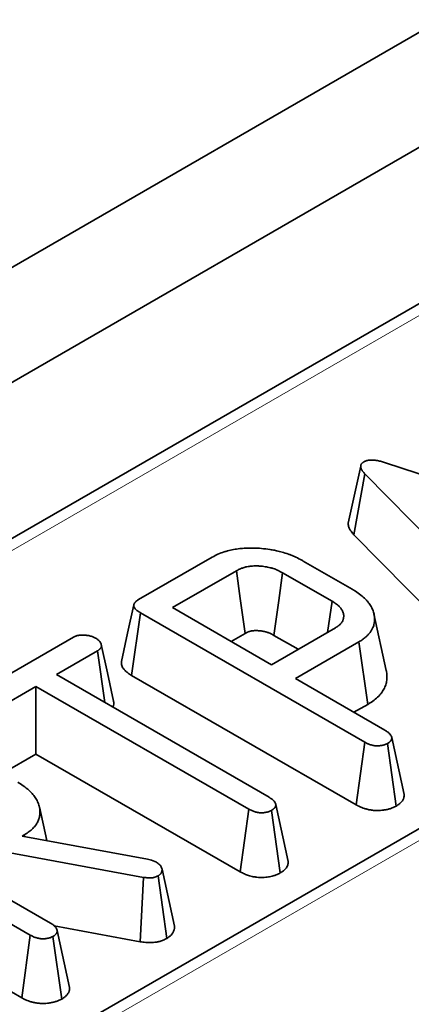
# Model space of a CAD drawing. Units: millimetres. Extents: x 8 to 619, y -62 to 415.
# Drawn here: x 312 to 314, y 151 to 156 of the extents above; entities that cross this region are included whole.
import ezdxf

# ---------------------------------------------------------------- set-up
doc = ezdxf.new("R2010")
doc.units = ezdxf.units.MM
doc.linetypes.add('PHANTOM', pattern=[12.7, 6.35, -1.27, 1.27, -1.27, 1.27, -1.27])

msp = doc.modelspace()

# ---------------------------------------------------------------- linework, layer by layer
at = {"color": 7, "linetype": 'Continuous', "lineweight": 35}
for p, q in [((349.3826, 176.3428), (208.1027, 94.7837)), ((349.9483, 176.0163), (208.6684, 94.4571)), ((337.4635, 167.9212), (292.7531, 142.1104)), ((314.0051, 153.6479), (313.9346, 153.3226)), ((314.1405, 153.6684), (315.7917, 153.1259)), ((313.9663, 153.258), (314.0285, 153.6038)), ((314.9666, 152.6495), (314.0285, 153.6038)), ((313.9663, 153.258), (314.9071, 152.3009)), ((312.7448, 152.8893), (313.1631, 153.1308)), ((313.6795, 153.1084), (313.9574, 152.948)), ((313.3002, 153.0533), (312.937, 152.8436)), ((313.8427, 152.88), (313.5618, 153.0422)), ((313.8174, 152.7032), (313.8427, 152.88)), ((312.7054, 152.4589), (312.756, 152.8139)), ((314.0285, 152.0793), (312.756, 152.8139)), ((312.937, 152.8436), (313.4988, 152.5193)), ((314.1505, 152.4862), (314.0805, 152.8078)), ((313.2697, 152.6515), (313.3488, 152.6972)), ((313.4988, 152.5193), (313.862, 152.729)), ((311.794, 152.3404), (312.3752, 152.6759)), ((313.5129, 152.6861), (313.6504, 152.6068)), ((313.9946, 152.649), (313.6344, 152.441)), ((314.0451, 152.2939), (313.9946, 152.649)), ((312.5108, 152.5976), (312.2783, 152.4634)), ((312.5534, 152.3046), (312.5108, 152.5976)), ((312.2783, 152.4634), (313.4858, 151.7663)), ((312.7054, 152.4589), (313.9798, 151.7232)), ((313.6344, 152.441), (314.1429, 152.1475)), ((312.1621, 152.3963), (311.9296, 152.2621)), ((313.3695, 151.6992), (312.1621, 152.3963)), ((312.1621, 152.0121), (312.1621, 152.3963)), ((313.9672, 152.2489), (314.0451, 152.2939)), ((315.2631, 152.1233), (309.1823, 148.6129)), ((313.9798, 151.7232), (314.0285, 152.0793)), ((314.252, 151.7826), (314.1814, 152.106)), ((314.2073, 151.7164), (314.1575, 152.072)), ((311.978, 151.9059), (312.1621, 152.0121)), ((312.1621, 152.0121), (313.3209, 151.3432)), ((312.13, 150.9833), (310.8574, 151.7179)), ((312.2234, 151.5199), (312.1816, 151.7117)), ((313.3209, 151.3432), (313.3695, 151.6992)), ((313.5489, 151.3363), (313.4988, 151.6917)), ((313.5936, 151.4019), (313.523, 151.7256)), ((312.0952, 151.5525), (312.0831, 151.5455)), ((312.0831, 151.5455), (312.7962, 151.4155)), ((312.0965, 151.543), (312.0952, 151.5525)), ((312.7735, 151.3115), (311.9426, 151.4644)), ((312.7962, 151.4155), (312.8171, 151.4083)), ((312.8171, 151.4083), (312.8459, 151.3976)), ((312.9487, 151.0333), (312.878, 151.3574)), ((311.7359, 151.345), (312.2444, 151.0515)), ((312.7544, 150.9456), (312.7735, 151.3115)), ((312.9046, 150.9644), (312.855, 151.32)), ((312.2664, 151.0355), (312.7544, 150.9456)), ((312.0813, 150.6272), (312.13, 150.9833)), ((312.3088, 150.6204), (312.2589, 150.976)), ((312.3534, 150.6866), (312.2829, 151.01)), ((311.965, 150.6944), (312.0813, 150.6272))]:
    msp.add_line(p, q, dxfattribs=at)
at = {"color": 8, "linetype": 'PHANTOM', "lineweight": 18}
for p, q in [((337.5635, 167.9113), (292.8531, 142.1005)), ((315.3631, 152.1134), (309.2823, 148.603))]:
    msp.add_line(p, q, dxfattribs=at)
at = {"color": 7, "linetype": 'Continuous', "lineweight": 35, "flags": 128}
for points in [[(313.3488, 152.6972), (313.3436, 152.7358), (313.3219, 152.8946), (313.3002, 153.0533)], [(313.5129, 152.6861), (313.5182, 152.7247), (313.54, 152.8835), (313.5618, 153.0422)], [(312.7177, 152.8594), (312.6826, 152.6981), (312.6475, 152.5368)], [(312.6026, 152.3129), (312.5677, 152.4732), (312.5329, 152.6335)]]:
    msp.add_lwpolyline(points, dxfattribs=at)
at = {"color": 7, "linetype": 'Continuous', "lineweight": 35}
for points, knots in [([(314.0285, 153.6038), (314.0275, 153.605), (314.0246, 153.6083), (314.0205, 153.6132), (314.0163, 153.6186), (314.0127, 153.6237), (314.0097, 153.629), (314.0073, 153.6343), (314.0057, 153.6399), (314.0051, 153.6444), (314.0051, 153.6483), (314.0055, 153.6516), (314.0065, 153.6549), (314.0078, 153.6577), (314.0096, 153.6603), (314.0122, 153.6633), (314.0155, 153.6662), (314.019, 153.669), (314.0213, 153.6707), (314.0228, 153.6718)], [0, 0, 0, 0, 0.056214, 0.149932, 0.224995, 0.300169, 0.375196, 0.45077, 0.527306, 0.604648, 0.635822, 0.688118, 0.741224, 0.773438, 0.80473, 0.857516, 0.911138, 0.943493, 1, 1, 1, 1]), ([(314.0228, 153.6718), (314.0255, 153.673), (314.0301, 153.6751), (314.037, 153.6777), (314.0425, 153.6794), (314.0491, 153.6808), (314.0557, 153.6816), (314.0629, 153.682), (314.0701, 153.682), (314.0788, 153.6816), (314.0874, 153.6807), (314.0966, 153.6794), (314.1062, 153.6775), (314.1178, 153.6748), (314.1292, 153.6717), (314.1368, 153.6695), (314.1405, 153.6684)], [0, 0, 0, 0, 0.080858, 0.13912, 0.195121, 0.227164, 0.306897, 0.354892, 0.395851, 0.478254, 0.561305, 0.603033, 0.701741, 0.800881, 0.900353, 1, 1, 1, 1]), ([(313.9347, 153.3226), (313.9348, 153.3183), (313.9348, 153.3108), (313.9379, 153.3001), (313.9417, 153.2914), (313.9461, 153.2837), (313.9517, 153.2755), (313.9585, 153.2669), (313.964, 153.2607), (313.9663, 153.258)], [0, 0, 0, 0, 0.186523, 0.332211, 0.479201, 0.584361, 0.689822, 0.869119, 1, 1, 1, 1]), ([(313.1631, 153.1308), (313.1735, 153.1364), (313.1942, 153.1477), (313.2243, 153.1586), (313.254, 153.1676), (313.2832, 153.1741), (313.3178, 153.1792), (313.3546, 153.182), (313.3962, 153.1825), (313.4423, 153.1801), (313.479, 153.176), (313.5071, 153.171), (313.5302, 153.1663), (313.5613, 153.1589), (313.5886, 153.1499), (313.6118, 153.1413), (313.6352, 153.1316), (313.6577, 153.1202), (313.674, 153.1114), (313.6795, 153.1084)], [0, 0, 0, 0, 0.074323, 0.147992, 0.184652, 0.248877, 0.310854, 0.370538, 0.441664, 0.527631, 0.611349, 0.635732, 0.680868, 0.739213, 0.810719, 0.844526, 0.883046, 0.960826, 1, 1, 1, 1]), ([(313.5618, 153.0422), (313.5569, 153.0447), (313.5477, 153.0496), (313.5344, 153.0561), (313.5216, 153.0614), (313.5079, 153.0663), (313.4931, 153.0705), (313.4778, 153.0739), (313.4631, 153.0765), (313.4486, 153.0784), (313.436, 153.0796), (313.4251, 153.0802), (313.4136, 153.0806), (313.3992, 153.0805), (313.3848, 153.0795), (313.3716, 153.0778), (313.3564, 153.0752), (313.3421, 153.0715), (313.3282, 153.0668), (313.3178, 153.0623), (313.3082, 153.0575), (313.3025, 153.0545), (313.3002, 153.0533)], [0, 0, 0, 0, 0.067014, 0.128147, 0.178609, 0.227733, 0.292999, 0.347454, 0.396006, 0.449562, 0.499765, 0.526837, 0.561762, 0.617557, 0.674339, 0.710513, 0.75571, 0.836048, 0.870315, 0.92093, 0.968542, 1, 1, 1, 1]), ([(313.9574, 152.948), (313.9636, 152.9442), (313.9809, 152.9337), (314.0067, 152.9153), (314.0284, 152.896), (314.0432, 152.8801), (314.0559, 152.8638), (314.0682, 152.8434), (314.0768, 152.8227), (314.0822, 152.8017), (314.0843, 152.7804), (314.0829, 152.7547), (314.0768, 152.7332), (314.0677, 152.716), (314.0589, 152.7025), (314.0478, 152.6894), (314.0336, 152.6759), (314.0164, 152.6621), (314.0019, 152.6534), (313.9946, 152.649)], [0, 0, 0, 0, 0.046617, 0.130846, 0.212949, 0.253649, 0.294157, 0.373388, 0.448618, 0.485315, 0.564306, 0.641401, 0.71676, 0.759837, 0.803173, 0.846946, 0.891083, 0.945364, 1, 1, 1, 1]), ([(312.756, 152.8139), (312.7527, 152.816), (312.7464, 152.8198), (312.7386, 152.8252), (312.7329, 152.8298), (312.7287, 152.8338), (312.7253, 152.8377), (312.7215, 152.8429), (312.7184, 152.8487), (312.7172, 152.8545), (312.7175, 152.859), (312.7186, 152.8635), (312.7206, 152.8678), (312.7233, 152.8718), (312.7263, 152.8753), (312.7298, 152.8787), (312.7341, 152.8822), (312.7392, 152.8857), (312.7429, 152.8881), (312.7448, 152.8893)], [0, 0, 0, 0, 0.096794, 0.181863, 0.243353, 0.293245, 0.343677, 0.394381, 0.49106, 0.549985, 0.598356, 0.647438, 0.707119, 0.751831, 0.796876, 0.842687, 0.888799, 0.944339, 1, 1, 1, 1]), ([(313.862, 152.729), (313.8636, 152.73), (313.8684, 152.7331), (313.8746, 152.7373), (313.8819, 152.7427), (313.8882, 152.7481), (313.894, 152.7544), (313.8982, 152.7601), (313.9017, 152.7661), (313.9042, 152.7718), (313.9065, 152.7787), (313.9079, 152.7848), (313.9089, 152.7924), (313.909, 152.7995), (313.9079, 152.8074), (313.9058, 152.8154), (313.9022, 152.8241), (313.8975, 152.8326), (313.8913, 152.8413), (313.8847, 152.8488), (313.8768, 152.8564), (313.8693, 152.8625), (313.86, 152.8691), (313.8512, 152.8747), (313.845, 152.8785), (313.8427, 152.88)], [0, 0, 0, 0, 0.024373, 0.073138, 0.097555, 0.14636, 0.189166, 0.22276, 0.256692, 0.300677, 0.327632, 0.381708, 0.408834, 0.46373, 0.506867, 0.550522, 0.607176, 0.664454, 0.70938, 0.774325, 0.8136, 0.865685, 0.906407, 0.964865, 1, 1, 1, 1]), ([(313.3488, 152.6972), (313.3513, 152.6985), (313.3561, 152.701), (313.3617, 152.7037), (313.3664, 152.7058), (313.3694, 152.7069), (313.3727, 152.708), (313.3767, 152.7092), (313.3816, 152.7103), (313.3872, 152.7114), (313.3915, 152.712), (313.3961, 152.7126), (313.4012, 152.713), (313.4077, 152.7132), (313.4147, 152.7132), (313.4211, 152.7129), (313.4282, 152.7125), (313.4361, 152.7117), (313.4457, 152.7103), (313.4552, 152.7087), (313.4629, 152.7069), (313.4686, 152.7054), (313.474, 152.7038), (313.4809, 152.7015), (313.4892, 152.6981), (313.4976, 152.6942), (313.5055, 152.6901), (313.5106, 152.6874), (313.5129, 152.6861)], [0, 0, 0, 0, 0.052882, 0.104966, 0.119258, 0.147909, 0.162284, 0.181339, 0.219549, 0.248134, 0.276785, 0.29215, 0.324273, 0.359522, 0.397715, 0.437508, 0.462396, 0.513758, 0.567751, 0.622129, 0.674542, 0.700137, 0.723933, 0.773689, 0.828285, 0.887435, 0.948996, 1, 1, 1, 1]), ([(312.3752, 152.6759), (312.3775, 152.6771), (312.3818, 152.6794), (312.3887, 152.6824), (312.3949, 152.6842), (312.4013, 152.6856), (312.4082, 152.6868), (312.4153, 152.6876), (312.4229, 152.688), (312.4311, 152.688), (312.4413, 152.6874), (312.45, 152.6865), (312.457, 152.6855), (312.4638, 152.6842), (312.4717, 152.6823), (312.4807, 152.6798), (312.4877, 152.6771), (312.4945, 152.6739), (312.4985, 152.6717), (312.5011, 152.6703)], [0, 0, 0, 0, 0.066253, 0.127399, 0.183999, 0.214231, 0.275363, 0.337783, 0.369427, 0.439276, 0.512338, 0.589594, 0.629333, 0.667231, 0.741727, 0.813224, 0.882737, 0.921764, 1, 1, 1, 1]), ([(312.5011, 152.6703), (312.5038, 152.6684), (312.509, 152.6648), (312.5154, 152.6597), (312.5204, 152.6552), (312.5247, 152.6503), (312.5287, 152.6443), (312.5315, 152.6381), (312.5331, 152.6331), (312.5337, 152.6295), (312.5339, 152.626), (312.5335, 152.622), (312.532, 152.6173), (312.5294, 152.6131), (312.5263, 152.6094), (312.523, 152.6064), (312.5192, 152.6033), (312.515, 152.6004), (312.5121, 152.5985), (312.5108, 152.5976)], [0, 0, 0, 0, 0.091776, 0.17238, 0.230566, 0.289604, 0.373105, 0.466785, 0.525922, 0.561588, 0.598349, 0.654023, 0.710519, 0.775111, 0.817294, 0.859805, 0.907846, 0.956085, 1, 1, 1, 1]), ([(312.6476, 152.5368), (312.6475, 152.5363), (312.6469, 152.5342), (312.6468, 152.5302), (312.647, 152.5232), (312.649, 152.5145), (312.6533, 152.5057), (312.6579, 152.4984), (312.6625, 152.4924), (312.6679, 152.4865), (312.6742, 152.4805), (312.6828, 152.4736), (312.6933, 152.4663), (312.7015, 152.4613), (312.7054, 152.4589)], [0, 0, 0, 0, 0.017641, 0.075412, 0.135587, 0.255633, 0.374899, 0.448027, 0.52146, 0.598686, 0.676252, 0.762177, 0.888351, 1, 1, 1, 1]), ([(314.0451, 152.2939), (314.0499, 152.2968), (314.065, 152.3059), (314.0894, 152.3235), (314.1107, 152.3438), (314.1248, 152.3613), (314.1359, 152.3783), (314.1465, 152.3991), (314.152, 152.4206), (314.154, 152.4383), (314.1544, 152.4562), (314.1538, 152.4724), (314.1507, 152.4837), (314.15, 152.4862)], [0, 0, 0, 0, 0.0575641, 0.1810467, 0.3216473, 0.3965353, 0.4580374, 0.5816891, 0.7066159, 0.7695109, 0.8348054, 0.9641713, 1, 1, 1, 1]), ([(312.5988, 152.2784), (312.6003, 152.2818), (312.6038, 152.2892), (312.6046, 152.2991), (312.604, 152.3072), (312.603, 152.3111), (312.6026, 152.3129)], [0, 0, 0, 0, 0.297834, 0.66046, 0.843762, 1, 1, 1, 1]), ([(314.1429, 152.1475), (314.149, 152.1437), (314.1604, 152.1368), (314.1747, 152.1229), (314.1789, 152.1123), (314.1814, 152.106)], [0, 0, 0, 0, 0.320974, 0.60047, 1, 1, 1, 1]), ([(314.1575, 152.072), (314.1554, 152.0709), (314.1513, 152.0688), (314.1445, 152.0659), (314.138, 152.0637), (314.1322, 152.0622), (314.1258, 152.0608), (314.1175, 152.0595), (314.1092, 152.0587), (314.1013, 152.0585), (314.0936, 152.0586), (314.0842, 152.0594), (314.0762, 152.0608), (314.068, 152.0626), (314.06, 152.065), (314.0523, 152.0678), (314.0448, 152.0711), (314.0373, 152.0747), (314.0315, 152.0777), (314.0285, 152.0793)], [0, 0, 0, 0, 0.056024, 0.113259, 0.175673, 0.208768, 0.245162, 0.316122, 0.384802, 0.419066, 0.479158, 0.543451, 0.613854, 0.650464, 0.723952, 0.799343, 0.837967, 0.916407, 1, 1, 1, 1]), ([(314.1814, 152.106), (314.1814, 152.1055), (314.1813, 152.1038), (314.1812, 152.1009), (314.1808, 152.0975), (314.1799, 152.0947), (314.1784, 152.0914), (314.1764, 152.0881), (314.1735, 152.0845), (314.171, 152.0819), (314.1677, 152.079), (314.1634, 152.0758), (314.1595, 152.0733), (314.1575, 152.072)], [0, 0, 0, 0, 0.0448992, 0.1347267, 0.2250143, 0.3161702, 0.3620248, 0.4970707, 0.5884773, 0.6811018, 0.7276163, 0.863531, 1, 1, 1, 1]), ([(312.0589, 151.852), (312.0697, 151.8453), (312.0932, 151.8309), (312.1221, 151.8076), (312.1425, 151.7869), (312.1578, 151.7674), (312.1694, 151.747), (312.18, 151.7217), (312.1841, 151.6998), (312.1851, 151.6827), (312.1844, 151.6669), (312.1816, 151.6488), (312.1754, 151.6316), (312.1678, 151.6186), (312.1593, 151.6053), (312.1453, 151.5892), (312.1282, 151.5742), (312.1111, 151.5621), (312.101, 151.556), (312.0952, 151.5525)], [0, 0, 0, 0, 0.081883, 0.178529, 0.256899, 0.295578, 0.371625, 0.449772, 0.529259, 0.569178, 0.604137, 0.671232, 0.732653, 0.762093, 0.794759, 0.859779, 0.924051, 0.956075, 1, 1, 1, 1]), ([(313.4858, 151.7663), (313.4943, 151.7608), (313.5075, 151.7522), (313.5194, 151.7379), (313.5218, 151.7298), (313.523, 151.7256)], [0, 0, 0, 0, 0.474119, 0.73158, 1, 1, 1, 1]), ([(314.2073, 151.7164), (314.2091, 151.7176), (314.2137, 151.7206), (314.2209, 151.7254), (314.2293, 151.7321), (314.2365, 151.7393), (314.2419, 151.7463), (314.2454, 151.752), (314.2479, 151.7571), (314.2504, 151.7638), (314.2517, 151.7707), (314.2519, 151.7776), (314.252, 151.781), (314.252, 151.7826)], [0, 0, 0, 0, 0.065162, 0.162964, 0.261096, 0.40481, 0.502189, 0.576267, 0.650683, 0.718214, 0.859763, 0.933828, 1, 1, 1, 1]), ([(313.4988, 151.6917), (313.4967, 151.6907), (313.4926, 151.6886), (313.4857, 151.6856), (313.4792, 151.6835), (313.4733, 151.6819), (313.4669, 151.6805), (313.4586, 151.6792), (313.4501, 151.6785), (313.4422, 151.6782), (313.4344, 151.6784), (313.4251, 151.6792), (313.4171, 151.6806), (313.4089, 151.6825), (313.4008, 151.6849), (313.3932, 151.6878), (313.3857, 151.691), (313.3783, 151.6946), (313.3725, 151.6977), (313.3695, 151.6992)], [0, 0, 0, 0, 0.056241, 0.113704, 0.176378, 0.209614, 0.246149, 0.317394, 0.386354, 0.420761, 0.480735, 0.544903, 0.615165, 0.651825, 0.725419, 0.80093, 0.839602, 0.917254, 1, 1, 1, 1]), ([(313.523, 151.7256), (313.523, 151.725), (313.523, 151.7231), (313.5228, 151.7199), (313.5222, 151.7161), (313.521, 151.713), (313.5198, 151.7105), (313.5183, 151.7081), (313.516, 151.7052), (313.5126, 151.7018), (313.5094, 151.6991), (313.5048, 151.6957), (313.5014, 151.6935), (313.4988, 151.6917)], [0, 0, 0, 0, 0.050105, 0.150362, 0.251327, 0.353583, 0.405104, 0.455227, 0.556155, 0.659054, 0.763676, 0.816178, 1, 1, 1, 1]), ([(313.9798, 151.7232), (313.9815, 151.7224), (313.9862, 151.7199), (313.9936, 151.7161), (314.0025, 151.7118), (314.0131, 151.7073), (314.0243, 151.7032), (314.0348, 151.7001), (314.0465, 151.697), (314.0624, 151.6938), (314.0825, 151.6915), (314.1011, 151.691), (314.1179, 151.6916), (314.1318, 151.693), (314.147, 151.6953), (314.1628, 151.6986), (314.1809, 151.7041), (314.1955, 151.7104), (314.204, 151.7148), (314.2073, 151.7164)], [0, 0, 0, 0, 0.026964, 0.074833, 0.116678, 0.163121, 0.230331, 0.272191, 0.302781, 0.38208, 0.469921, 0.542709, 0.601579, 0.667937, 0.707704, 0.786752, 0.865499, 0.948269, 1, 1, 1, 1]), ([(312.8459, 151.3976), (312.8527, 151.3931), (312.8665, 151.3839), (312.8749, 151.3693), (312.8772, 151.3604), (312.878, 151.3574)], [0, 0, 0, 0, 0.398699, 0.801628, 1, 1, 1, 1]), ([(312.878, 151.3574), (312.8779, 151.3558), (312.8777, 151.3531), (312.8773, 151.3488), (312.8763, 151.3439), (312.8743, 151.3386), (312.8717, 151.3345), (312.8698, 151.3319), (312.868, 151.3298), (312.8652, 151.3272), (312.8614, 151.3242), (312.8578, 151.3219), (312.8557, 151.3205), (312.855, 151.32)], [0, 0, 0, 0, 0.11912, 0.198618, 0.318152, 0.477647, 0.598741, 0.639442, 0.683576, 0.772391, 0.862742, 0.954213, 1, 1, 1, 1]), ([(313.5489, 151.3363), (313.5508, 151.3376), (313.5556, 151.3408), (313.5632, 151.3459), (313.5701, 151.3515), (313.5756, 151.3567), (313.58, 151.3614), (313.5849, 151.3678), (313.5897, 151.3761), (313.5924, 151.3849), (313.5934, 151.3924), (313.5935, 151.3975), (313.5936, 151.4008), (313.5936, 151.4019)], [0, 0, 0, 0, 0.069864, 0.174713, 0.279879, 0.352749, 0.42591, 0.499985, 0.643823, 0.787187, 0.865072, 0.955003, 1, 1, 1, 1]), ([(312.855, 151.32), (312.854, 151.3196), (312.8512, 151.3182), (312.8466, 151.3159), (312.841, 151.3135), (312.8362, 151.3119), (312.8313, 151.3106), (312.8263, 151.3095), (312.8212, 151.3088), (312.8158, 151.3083), (312.8104, 151.3081), (312.8038, 151.3082), (312.7972, 151.3086), (312.789, 151.3094), (312.7811, 151.3104), (312.7754, 151.3112), (312.7735, 151.3115)], [0, 0, 0, 0, 0.042951, 0.12668, 0.205769, 0.281502, 0.3174, 0.389572, 0.462436, 0.499134, 0.573526, 0.648457, 0.72391, 0.799717, 0.933213, 1, 1, 1, 1]), ([(313.3209, 151.3432), (313.3224, 151.3424), (313.3267, 151.3401), (313.3349, 151.3358), (313.3486, 151.3294), (313.3644, 151.3232), (313.3813, 151.3183), (313.3972, 151.3147), (313.415, 151.3121), (313.4332, 151.3109), (313.4503, 151.3109), (313.4637, 151.3118), (313.4765, 151.3132), (313.489, 151.3152), (313.5018, 151.318), (313.5128, 151.321), (313.525, 151.325), (313.5369, 151.3302), (313.5456, 151.3346), (313.5489, 151.3363)], [0, 0, 0, 0, 0.0242561, 0.0688847, 0.1294863, 0.2314637, 0.2919047, 0.3518768, 0.4316412, 0.5071166, 0.5670007, 0.6323881, 0.6649787, 0.7197634, 0.7840352, 0.8263955, 0.8623382, 0.9490979, 1, 1, 1, 1]), ([(312.2444, 151.0515), (312.2505, 151.0477), (312.2619, 151.0408), (312.2762, 151.0269), (312.2804, 151.0163), (312.2829, 151.01)], [0, 0, 0, 0, 0.320974, 0.60047, 1, 1, 1, 1]), ([(312.9046, 150.9644), (312.9089, 150.9671), (312.9156, 150.9714), (312.9238, 150.9778), (312.9294, 150.983), (312.934, 150.9883), (312.9379, 150.9936), (312.9412, 150.9992), (312.9442, 151.0058), (312.9464, 151.0125), (312.9477, 151.0194), (312.9483, 151.0261), (312.9485, 151.0307), (312.9487, 151.0333)], [0, 0, 0, 0, 0.146352, 0.228899, 0.316216, 0.390122, 0.464415, 0.544251, 0.624461, 0.732999, 0.815558, 0.898359, 1, 1, 1, 1]), ([(312.2589, 150.976), (312.2569, 150.9749), (312.2528, 150.9728), (312.246, 150.9699), (312.2395, 150.9677), (312.2336, 150.9662), (312.2273, 150.9648), (312.219, 150.9635), (312.2106, 150.9627), (312.2027, 150.9625), (312.195, 150.9626), (312.1857, 150.9634), (312.1776, 150.9648), (312.1695, 150.9666), (312.1614, 150.969), (312.1538, 150.9718), (312.1463, 150.9751), (312.1388, 150.9787), (312.133, 150.9817), (312.13, 150.9833)], [0, 0, 0, 0, 0.056024, 0.113259, 0.175673, 0.208768, 0.245162, 0.316122, 0.384802, 0.419066, 0.479158, 0.543451, 0.613854, 0.650464, 0.723952, 0.799343, 0.837967, 0.916407, 1, 1, 1, 1]), ([(312.2829, 151.01), (312.2828, 151.0095), (312.2828, 151.0078), (312.2827, 151.0049), (312.2822, 151.0015), (312.2813, 150.9987), (312.2799, 150.9954), (312.2779, 150.9921), (312.2749, 150.9885), (312.2724, 150.9859), (312.2692, 150.983), (312.2649, 150.9798), (312.2609, 150.9773), (312.2589, 150.976)], [0, 0, 0, 0, 0.044899, 0.134727, 0.225014, 0.31617, 0.362025, 0.497071, 0.588477, 0.681102, 0.727616, 0.863531, 1, 1, 1, 1]), ([(312.7544, 150.9456), (312.7568, 150.9453), (312.7642, 150.9443), (312.7775, 150.9425), (312.7918, 150.9413), (312.8068, 150.9407), (312.8209, 150.941), (312.8337, 150.942), (312.8441, 150.9435), (312.8521, 150.9449), (312.8606, 150.9469), (312.8697, 150.9494), (312.8779, 150.9522), (312.8867, 150.9557), (312.895, 150.9595), (312.9013, 150.9627), (312.9046, 150.9644)], [0, 0, 0, 0, 0.044646, 0.140767, 0.252512, 0.313755, 0.41864, 0.513167, 0.552964, 0.616482, 0.667809, 0.722438, 0.803452, 0.844145, 0.920473, 1, 1, 1, 1]), ([(312.3088, 150.6204), (312.3106, 150.6216), (312.3152, 150.6246), (312.3223, 150.6294), (312.3308, 150.6361), (312.338, 150.6433), (312.3434, 150.6503), (312.3469, 150.656), (312.3494, 150.6611), (312.3518, 150.6678), (312.3532, 150.6747), (312.3534, 150.6816), (312.3534, 150.685), (312.3534, 150.6866)], [0, 0, 0, 0, 0.065162, 0.162964, 0.261096, 0.40481, 0.502189, 0.576267, 0.650683, 0.718214, 0.859763, 0.933828, 1, 1, 1, 1]), ([(312.0813, 150.6272), (312.0829, 150.6264), (312.0876, 150.6239), (312.095, 150.6201), (312.104, 150.6158), (312.1146, 150.6113), (312.1257, 150.6072), (312.1363, 150.6041), (312.148, 150.601), (312.1639, 150.5978), (312.184, 150.5955), (312.2026, 150.595), (312.2194, 150.5956), (312.2332, 150.597), (312.2485, 150.5993), (312.2642, 150.6026), (312.2824, 150.6081), (312.297, 150.6144), (312.3055, 150.6188), (312.3088, 150.6204)], [0, 0, 0, 0, 0.026964, 0.074833, 0.116678, 0.163121, 0.230331, 0.272191, 0.302781, 0.38208, 0.469921, 0.542709, 0.601579, 0.667937, 0.707704, 0.786752, 0.865499, 0.948269, 1, 1, 1, 1])]:
    msp.add_open_spline(points, degree=3, knots=knots, dxfattribs=at)

doc.saveas('drawing.dxf')
